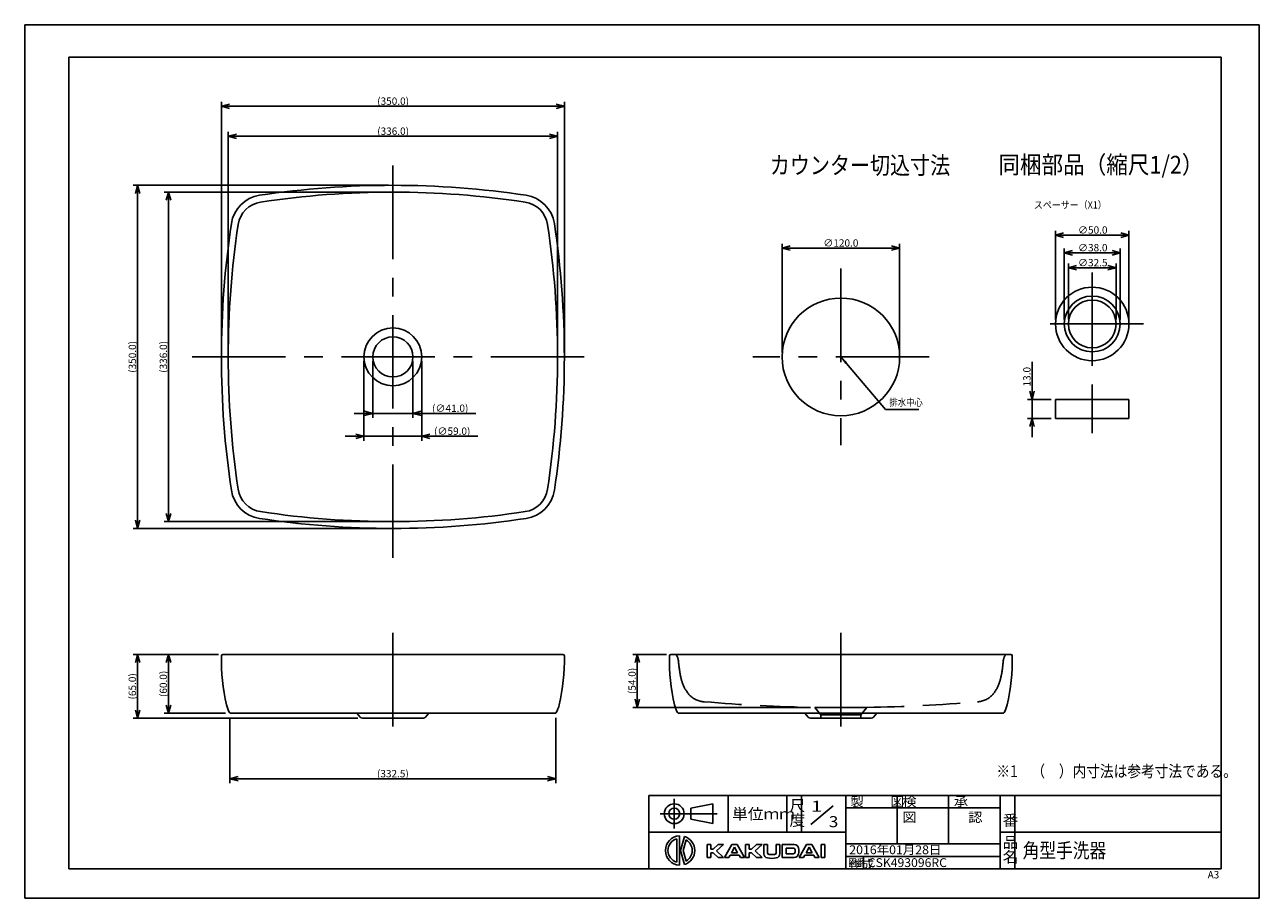
# Model space of a CAD drawing. Extents: x -210 to 210, y -148 to 148.
import ezdxf

# ---------------------------------------------------------------- set-up
doc = ezdxf.new("R2010")
doc.units = 0
doc.linetypes.add('CENTER', pattern=[50.8, 31.75, -6.35, 6.35, -6.35])
doc.linetypes.add('DASHED', pattern=[19.05, 12.7, -6.35])
doc.layers.get('0').update_dxf_attribs({"linetype": 'CONTINUOUS'})
doc.layers.get('DEFPOINTS').update_dxf_attribs({"linetype": 'CONTINUOUS'})
doc.layers.add('LY_1', color=254, linetype='CONTINUOUS')
doc.styles.add('MX_DIMTXSTY_2', font='txt.shx', dxfattribs={"width": 1.2, "bigfont": 'extfont.shx'})
doc.styles.add('MX_DIMTXSTY_3', font='txt.shx', dxfattribs={"width": 1.15, "bigfont": 'extfont.shx'})
doc.styles.add('MX_DIMTXSTY_4', font='txt.shx', dxfattribs={"width": 1.1, "bigfont": 'extfont.shx'})
doc.styles.add('MX_DIMTXSTY_5', font='txt.shx', dxfattribs={"width": 1.4, "bigfont": 'extfont.shx'})
doc.styles.add('MX_DIMTXSTY_6', font='txt.shx', dxfattribs={"width": 1.35, "bigfont": 'extfont.shx'})
doc.styles.add('MX_DIMTXSTY_7', font='txt.shx', dxfattribs={"width": 1.3, "bigfont": 'extfont.shx'})
doc.styles.add('MX_NOTE_STANDARD', font='txt.shx', dxfattribs={"bigfont": 'extfont.shx'})
doc.dimstyles.new('MX_DIMSTYLE_1_2', dxfattribs={"dimtxt": 2.5, "dimasz": 2.5, "dimexe": 1.5, "dimexo": 1.5, "dimgap": 0.5, "dimtad": 1, "dimlfac": 2, "dimtxsty": 'MX_NOTE_STANDARD', "dimblk1": 'OPEN30', "dimblk2": 'OPEN30', "dimsah": 1, "dimcen": 2.5, "dimazin": 3, "dimtfac": 1, "dimtmove": 0, "dimatfit": 3, "dimtzin": 0})
doc.dimstyles.new('MX_DIMSTYLE_1_3', dxfattribs={"dimtxt": 2.5, "dimasz": 2.5, "dimexe": 1.5, "dimexo": 1.5, "dimgap": 0.5, "dimtad": 1, "dimlfac": 3, "dimtxsty": 'MX_NOTE_STANDARD', "dimblk1": 'OPEN30', "dimblk2": 'OPEN30', "dimsah": 1, "dimcen": 2.5, "dimazin": 3, "dimtfac": 1, "dimtmove": 0, "dimatfit": 3, "dimtzin": 0})
doc.dimstyles.new('MXDIMSTYLE', dxfattribs={"dimtxt": 2.5, "dimasz": 2.5, "dimexe": 1.5, "dimexo": 1.5, "dimgap": 0.5, "dimtad": 1, "dimtxsty": 'MX_NOTE_STANDARD', "dimblk1": 'OPEN30', "dimblk2": 'OPEN30', "dimsah": 1, "dimcen": 2.5, "dimazin": 3, "dimtfac": 1, "dimtmove": 0, "dimatfit": 3, "dimtzin": 0})

# ---------------------------------------------------------------- blocks, each defined once
blk = doc.blocks.new('$KAKUDAI-3')
at = {"color": 0, "linetype": 'CONTINUOUS'}
for p, q in [((-0.24, 4.994236), (-0.24, -4.994236)), ((0.18, 0), (1.461255, 4.781708)), ((-1.1, 3.99119), (-1.1, -3.99119)), ((1.461255, -4.781708), (0.18, 0)), ((1.070337, 0), (2.0362, 3.604648)), ((2.0362, -3.604648), (1.070337, 0))]:
    blk.add_line(p, q, dxfattribs=at)
for radius, start, end in [(5, 92.751257, 267.248746), (5, 286.992764, 73.007236), (4.14, 105.408581, 254.591422), (4.14, 299.461315, 60.538685)]:
    blk.add_arc((0, 0), radius, start, end, dxfattribs=at)
blk = doc.blocks.new('$KAKUDAI-2')
at = {"color": 0, "linetype": 'CONTINUOUS'}
for p, q in [((0, 4.437302), (0, 0.000015)), ((0.000366, 4.437302), (1.242905, 4.437302)), ((1.242874, 4.437302), (1.242874, 2.810211)), ((2.041729, 2.809854), (3.78704, 4.436829)), ((3.228285, 2.219162), (5.608237, 4.437769)), ((3.786705, 4.437302), (5.608849, 4.437302)), ((5.904288, 0.000176), (8.41872, 4.437407)), ((8.419144, 4.437302), (10.238426, 4.437302)), ((12.752607, -0.000183), (10.238149, 4.437112)), ((13.048416, 4.437317), (13.048416, 0.000015)), ((13.048546, 4.437316), (14.290932, 4.437301)), ((14.29081, 4.437302), (14.29081, 2.810196)), ((15.089013, 2.810919), (16.834306, 4.437876)), ((16.277186, 2.218402), (18.657143, 4.437007)), ((16.834892, 4.437302), (18.656952, 4.437302)), ((19.248566, 4.437302), (19.248566, 1.28949)), ((19.248573, 4.437302), (20.520576, 4.437302)), ((20.5205, 4.437302), (20.5205, 1.622192)), ((23.478714, 4.437302), (24.750725, 4.437302)), ((23.478989, 4.437309), (23.478989, 1.622185)), ((24.750397, 4.437317), (24.750397, 1.28949)), ((25.549355, 4.437317), (25.549355, 0.000015)), ((25.549408, 4.437302), (29.621742, 4.437302)), ((31.287743, 0.000262), (33.80215, 4.437459)), ((33.802635, 4.437317), (35.621895, 4.437317)), ((38.136126, 0.000097), (35.62175, 4.437263)), ((38.72789, 4.437317), (38.72789, 0.000015)), ((38.727936, 4.437317), (39.999947, 4.437317)), ((39.999893, 4.437317), (39.999893, 0.000015)), ((0.000366, 0), (1.242905, 0)), ((1.242905, 2.810196), (2.041748, 2.810196)), ((1.242905, 1.627098), (2.041748, 1.627098)), ((1.243866, 1.627106), (1.243866, 0)), ((2.041563, 1.627004), (3.786919, -0.000054)), ((3.228971, 2.218703), (5.608881, 0.000134)), ((3.786705, 0.000015), (5.608849, 0.000015)), ((5.904747, 0), (7.366676, 0)), ((7.366972, -0.000121), (7.786036, 0.739421)), ((7.785843, 0.739464), (10.871651, 0.739464)), ((8.288605, 1.627098), (10.368835, 1.627098)), ((8.289557, 1.626387), (9.329624, 3.46183)), ((10.368869, 1.627127), (9.328812, 3.462514)), ((11.290678, -0.000035), (10.871566, 0.739584)), ((11.290825, 0), (12.752815, 0)), ((13.0485, 0.000015), (14.290878, 0.000015)), ((14.290756, 2.810212), (15.089454, 2.810197)), ((14.29081, 1.627098), (14.29081, 0)), ((14.290886, 1.627098), (15.089615, 1.627098)), ((15.089823, 1.626855), (16.835171, -0.000145)), ((16.277017, 2.218516), (18.656834, 0.000049)), ((16.834892, 0.000015), (18.656952, 0.000015)), ((25.549408, 0.000015), (29.621742, 0.000015)), ((26.821381, 3.16539), (26.821381, 1.27224)), ((26.821388, 3.1651), (29.318481, 3.1651)), ((26.821388, 1.271919), (29.318481, 1.271919)), ((31.288223, 0), (32.750244, 0)), ((32.750442, -0.000219), (33.169532, 0.739348)), ((33.169319, 0.738998), (36.255188, 0.738998)), ((33.672051, 1.627072), (34.712108, 3.462442)), ((33.672188, 1.627083), (35.752327, 1.627083)), ((35.752436, 1.626965), (34.712341, 3.462418)), ((36.674036, 0.000002), (36.254984, 0.739515)), ((36.674271, 0.000015), (38.136307, 0.000015)), ((38.727936, 0.000015), (39.999947, 0.000015))]:
    blk.add_line(p, q, dxfattribs=at)
for centre, radius, start, end in [((29.621689, 2.958115), 1.479071, 10.671932, 89.999982), ((20.727631, 1.28949), 1.479071, 179.999964, 260.450713), ((21.112137, 1.622177), 0.591628, 179.999964, 263.000915), ((21.999603, 8.85083), 7.874568, 263.000966, 276.999015), ((22.88707, 1.622192), 0.591628, 276.999029, 0), ((23.271584, 1.28949), 1.479071, 279.549258, 0), ((29.318405, 2.573524), 0.591628, 5.59873, 89.999982), ((29.31842, 1.863708), 0.591628, 270.000025, 354.40127), ((29.621689, 1.479218), 1.479071, 270.000025, 349.328068), ((25.69725, 2.218666), 4.230142, 354.401273, 5.598727), ((25.69725, 2.218666), 5.472562, 349.328068, 10.671932), ((21.999603, 8.85083), 9.146571, 260.450737, 279.54923)]:
    blk.add_arc(centre, radius, start, end, dxfattribs=at)
blk = doc.blocks.new('_OPEN30')
at = {"color": 0, "linetype": 'ByBlock'}
for p, q in [((-1, 0.267949), (0, 0)), ((0, 0), (-1, -0.267949)), ((0, 0), (-1, 0))]:
    blk.add_line(p, q, dxfattribs=at)
blk = doc.blocks.new('*D3')
at = {"color": 143, "linetype": 'CONTINUOUS'}
for p, q in [((140.65951, 48.261638), (140.65951, 78.44823)), ((140.65951, 76.94823), (165.65951, 76.94823)), ((165.65951, 48.261638), (165.65951, 78.44823))]:
    blk.add_line(p, q, dxfattribs=at)
at = {"layer": 'DEFPOINTS', "color": 0, "linetype": 'CONTINUOUS'}
for p in [(165.65951, 76.94823), (140.65951, 46.761638), (165.65951, 46.761638)]:
    blk.add_point(p, dxfattribs=at)
at = {"color": 143, "linetype": 'CONTINUOUS', "xscale": 2.77, "yscale": 2.77, "zscale": 2.77, "rotation": 180}
blk.add_blockref('_OPEN30', (140.65951, 76.94823), dxfattribs=at)
at = {"color": 143, "linetype": 'CONTINUOUS', "xscale": 2.77, "yscale": 2.77, "zscale": 2.77}
blk.add_blockref('_OPEN30', (165.65951, 76.94823), dxfattribs=at)
at = {"color": 143, "linetype": 'CONTINUOUS', "insert": (153.339578, 78.69823), "char_height": 2.5, "attachment_point": 5, "style": 'MX_DIMTXSTY_2'}
blk.add_mtext('\\A1;∅50.0', dxfattribs=at)
blk = doc.blocks.new('*D4')
at = {"color": 143, "linetype": 'CONTINUOUS'}
for p, q in [((143.65951, 48.261638), (143.65951, 72.436732)), ((162.65951, 48.261638), (162.65951, 72.436732)), ((143.65951, 70.936732), (162.65951, 70.936732))]:
    blk.add_line(p, q, dxfattribs=at)
at = {"layer": 'DEFPOINTS', "color": 0, "linetype": 'CONTINUOUS'}
for p in [(162.65951, 70.936732), (143.65951, 46.761638), (162.65951, 46.761638)]:
    blk.add_point(p, dxfattribs=at)
at = {"color": 143, "linetype": 'CONTINUOUS', "xscale": 2.77, "yscale": 2.77, "zscale": 2.77, "rotation": 180}
blk.add_blockref('_OPEN30', (143.65951, 70.936732), dxfattribs=at)
at = {"color": 143, "linetype": 'CONTINUOUS', "xscale": 2.77, "yscale": 2.77, "zscale": 2.77}
blk.add_blockref('_OPEN30', (162.65951, 70.936732), dxfattribs=at)
at = {"color": 143, "linetype": 'CONTINUOUS', "insert": (153.339578, 72.686732), "char_height": 2.5, "attachment_point": 5, "style": 'MX_DIMTXSTY_3'}
blk.add_mtext('\\A1;∅38.0', dxfattribs=at)
blk = doc.blocks.new('*D5')
at = {"color": 143, "linetype": 'CONTINUOUS'}
for p, q in [((145.03451, 48.261638), (145.03451, 67.35008)), ((161.28451, 48.261638), (161.28451, 67.35008)), ((145.03451, 65.85008), (161.28451, 65.85008))]:
    blk.add_line(p, q, dxfattribs=at)
at = {"layer": 'DEFPOINTS', "color": 0, "linetype": 'CONTINUOUS'}
for p in [(161.28451, 65.85008), (145.03451, 46.761638), (161.28451, 46.761638)]:
    blk.add_point(p, dxfattribs=at)
at = {"color": 143, "linetype": 'CONTINUOUS', "xscale": 2.77, "yscale": 2.77, "zscale": 2.77, "rotation": 180}
blk.add_blockref('_OPEN30', (145.03451, 65.85008), dxfattribs=at)
at = {"color": 143, "linetype": 'CONTINUOUS', "xscale": 2.77, "yscale": 2.77, "zscale": 2.77}
blk.add_blockref('_OPEN30', (161.28451, 65.85008), dxfattribs=at)
at = {"color": 143, "linetype": 'CONTINUOUS', "insert": (153.339578, 67.60008), "char_height": 2.5, "attachment_point": 5, "style": 'MX_DIMTXSTY_4'}
blk.add_mtext('\\A1;∅32.5', dxfattribs=at)
blk = doc.blocks.new('*D6')
at = {"color": 143, "linetype": 'CONTINUOUS'}
for p, q in [((132.687116, 21.124436), (132.687116, 33.838526)), ((132.687116, 21.124436), (132.687116, 27.474436)), ((139.159509, 21.124436), (131.187116, 21.124436)), ((132.687116, 14.624436), (132.687116, 21.124436)), ((139.159509, 14.624436), (131.187116, 14.624436)), ((132.687116, 14.624436), (132.687116, 8.274436))]:
    blk.add_line(p, q, dxfattribs=at)
at = {"layer": 'DEFPOINTS', "color": 0, "linetype": 'CONTINUOUS'}
for p in [(132.687116, 21.124436), (140.659509, 21.124436), (140.659509, 14.624436)]:
    blk.add_point(p, dxfattribs=at)
at = {"color": 143, "linetype": 'CONTINUOUS', "xscale": 2.77, "yscale": 2.77, "zscale": 2.77}
for p, rotation in [((132.687116, 21.124436), 270), ((132.687116, 14.624436), 90)]:
    blk.add_blockref('_OPEN30', p, dxfattribs=dict(at, rotation=rotation))
at = {"color": 143, "linetype": 'CONTINUOUS', "insert": (130.937116, 28.838526), "char_height": 2.5, "attachment_point": 5, "rotation": 90, "style": 'MX_DIMTXSTY_5'}
blk.add_mtext('\\A1;13.0', dxfattribs=at)
blk = doc.blocks.new('*D7')
at = {"color": 143, "linetype": 'CONTINUOUS'}
for p, q in [((8.319958, -65.606013), (-3.115883, -65.606013)), ((-1.615883, -83.606013), (-1.615883, -65.606013)), ((57.314024, -83.606013), (-3.115883, -83.606013))]:
    blk.add_line(p, q, dxfattribs=at)
at = {"layer": 'DEFPOINTS', "color": 0, "linetype": 'CONTINUOUS'}
for p in [(-1.615883, -65.606013), (9.819958, -65.606013), (58.814024, -83.606013)]:
    blk.add_point(p, dxfattribs=at)
at = {"color": 143, "linetype": 'CONTINUOUS', "xscale": 2.77, "yscale": 2.77, "zscale": 2.77}
for p, rotation in [((-1.615883, -65.606013), 90), ((-1.615883, -83.606013), 270)]:
    blk.add_blockref('_OPEN30', p, dxfattribs=dict(at, rotation=rotation))
at = {"color": 143, "linetype": 'CONTINUOUS', "insert": (-3.365883, -74.606013), "char_height": 2.5, "attachment_point": 5, "rotation": 90, "style": 'MX_DIMTXSTY_6'}
blk.add_mtext('\\A1;(54.0)', dxfattribs=at)
blk = doc.blocks.new('*D8')
at = {"color": 143, "linetype": 'CONTINUOUS'}
for p, q in [((-140.159184, -87.106013), (-140.159184, -109.37337)), ((-29.335434, -87.106013), (-29.335434, -109.37337)), ((-29.335434, -107.87337), (-140.159184, -107.87337))]:
    blk.add_line(p, q, dxfattribs=at)
at = {"layer": 'DEFPOINTS', "color": 0, "linetype": 'CONTINUOUS'}
for p in [(-140.159184, -85.606013), (-29.335434, -85.606013), (-140.159184, -107.87337)]:
    blk.add_point(p, dxfattribs=at)
at = {"color": 143, "linetype": 'CONTINUOUS', "xscale": 2.77, "yscale": 2.77, "zscale": 2.77, "rotation": 180}
blk.add_blockref('_OPEN30', (-140.159184, -107.87337), dxfattribs=at)
at = {"color": 143, "linetype": 'CONTINUOUS', "xscale": 2.77, "yscale": 2.77, "zscale": 2.77}
blk.add_blockref('_OPEN30', (-29.335434, -107.87337), dxfattribs=at)
at = {"color": 143, "linetype": 'CONTINUOUS', "insert": (-84.74731, -106.12337), "char_height": 2.5, "attachment_point": 5, "style": 'MX_DIMTXSTY_2'}
blk.add_mtext('\\A1;(332.5)', dxfattribs=at)
blk = doc.blocks.new('*D9')
at = {"color": 143, "linetype": 'CONTINUOUS'}
for p, q in [((-144.074707, -65.606013), (-173.11689, -65.606013)), ((-171.61689, -87.272679), (-171.61689, -65.606013)), ((-96.614337, -87.272679), (-173.11689, -87.272679))]:
    blk.add_line(p, q, dxfattribs=at)
at = {"layer": 'DEFPOINTS', "color": 0, "linetype": 'CONTINUOUS'}
for p in [(-171.61689, -65.606013), (-142.574707, -65.606013), (-95.114337, -87.272679)]:
    blk.add_point(p, dxfattribs=at)
at = {"color": 143, "linetype": 'CONTINUOUS', "xscale": 2.77, "yscale": 2.77, "zscale": 2.77}
for p, rotation in [((-171.61689, -65.606013), 90), ((-171.61689, -87.272679), 270)]:
    blk.add_blockref('_OPEN30', p, dxfattribs=dict(at, rotation=rotation))
at = {"color": 143, "linetype": 'CONTINUOUS', "insert": (-173.36689, -76.439346), "char_height": 2.5, "attachment_point": 5, "rotation": 90, "style": 'MX_DIMTXSTY_6'}
blk.add_mtext('\\A1;(65.0)', dxfattribs=at)
blk = doc.blocks.new('*D10')
at = {"color": 143, "linetype": 'CONTINUOUS'}
for p, q in [((-144.074707, -65.606013), (-162.577865, -65.606013)), ((-161.077865, -85.606013), (-161.077865, -65.606013)), ((-141.659185, -85.606013), (-162.577865, -85.606013))]:
    blk.add_line(p, q, dxfattribs=at)
at = {"layer": 'DEFPOINTS', "color": 0, "linetype": 'CONTINUOUS'}
for p in [(-161.077865, -65.606013), (-142.574707, -65.606013), (-140.159185, -85.606013)]:
    blk.add_point(p, dxfattribs=at)
at = {"color": 143, "linetype": 'CONTINUOUS', "xscale": 2.77, "yscale": 2.77, "zscale": 2.77}
for p, rotation in [((-161.077865, -65.606013), 90), ((-161.077865, -85.606013), 270)]:
    blk.add_blockref('_OPEN30', p, dxfattribs=dict(at, rotation=rotation))
at = {"color": 143, "linetype": 'CONTINUOUS', "insert": (-162.827865, -75.606013), "char_height": 2.5, "attachment_point": 5, "rotation": 90, "style": 'MX_DIMTXSTY_5'}
blk.add_mtext('\\A1;(60.0)', dxfattribs=at)
blk = doc.blocks.new('*D11')
at = {"color": 143, "linetype": 'CONTINUOUS'}
for p, q in [((47.647356, 37.068106), (47.647356, 74.052687)), ((47.647356, 72.552687), (87.647356, 72.552687)), ((87.647356, 37.068106), (87.647356, 74.052687))]:
    blk.add_line(p, q, dxfattribs=at)
at = {"layer": 'DEFPOINTS', "color": 0, "linetype": 'CONTINUOUS'}
for p in [(87.647356, 72.552687), (47.647356, 35.568106), (87.647356, 35.568106)]:
    blk.add_point(p, dxfattribs=at)
at = {"color": 143, "linetype": 'CONTINUOUS', "xscale": 2.77, "yscale": 2.77, "zscale": 2.77, "rotation": 180}
blk.add_blockref('_OPEN30', (47.647356, 72.552687), dxfattribs=at)
at = {"color": 143, "linetype": 'CONTINUOUS', "xscale": 2.77, "yscale": 2.77, "zscale": 2.77}
blk.add_blockref('_OPEN30', (87.647356, 72.552687), dxfattribs=at)
at = {"color": 143, "linetype": 'CONTINUOUS', "insert": (67.647356, 74.302687), "char_height": 2.5, "attachment_point": 5, "style": 'MX_DIMTXSTY_2'}
blk.add_mtext('\\A1;∅120.0', dxfattribs=at)
blk = doc.blocks.new('*D12')
at = {"color": 143, "linetype": 'CONTINUOUS'}
for p, q in [((-94.580642, 34.068107), (-94.580642, 7.061971)), ((-74.913976, 34.068107), (-74.913976, 7.061971)), ((-94.580642, 8.561971), (-100.930642, 8.561971)), ((-74.913976, 8.561971), (-94.580642, 8.561971)), ((-55.805482, 8.561971), (-74.913976, 8.561971)), ((-74.913976, 8.561971), (-68.563976, 8.561971))]:
    blk.add_line(p, q, dxfattribs=at)
at = {"layer": 'DEFPOINTS', "color": 0, "linetype": 'CONTINUOUS'}
for p in [(-94.580642, 35.568107), (-74.913976, 35.568107), (-94.580642, 8.561971)]:
    blk.add_point(p, dxfattribs=at)
at = {"color": 143, "linetype": 'CONTINUOUS', "xscale": 2.77, "yscale": 2.77, "zscale": 2.77}
blk.add_blockref('_OPEN30', (-94.580642, 8.561971), dxfattribs=at)
at = {"color": 143, "linetype": 'CONTINUOUS', "xscale": 2.77, "yscale": 2.77, "zscale": 2.77, "rotation": 180}
blk.add_blockref('_OPEN30', (-74.913976, 8.561971), dxfattribs=at)
at = {"color": 143, "linetype": 'CONTINUOUS', "insert": (-64.555482, 10.311971), "char_height": 2.5, "attachment_point": 5, "style": 'MX_DIMTXSTY_2'}
blk.add_mtext('\\A1;(∅59.0)', dxfattribs=at)
blk = doc.blocks.new('*D13')
at = {"color": 143, "linetype": 'CONTINUOUS'}
for p, q in [((-91.580642, 34.068106), (-91.580642, 14.858305)), ((-77.913976, 34.068106), (-77.913976, 14.858305)), ((-91.580642, 16.358305), (-97.930642, 16.358305)), ((-77.913976, 16.358305), (-91.580642, 16.358305)), ((-56.488608, 16.358305), (-77.913976, 16.358305)), ((-77.913976, 16.358305), (-71.563976, 16.358305))]:
    blk.add_line(p, q, dxfattribs=at)
at = {"layer": 'DEFPOINTS', "color": 0, "linetype": 'CONTINUOUS'}
for p in [(-91.580642, 35.568106), (-77.913976, 35.568106), (-91.580642, 16.358305)]:
    blk.add_point(p, dxfattribs=at)
at = {"color": 143, "linetype": 'CONTINUOUS', "xscale": 2.77, "yscale": 2.77, "zscale": 2.77}
blk.add_blockref('_OPEN30', (-91.580642, 16.358305), dxfattribs=at)
at = {"color": 143, "linetype": 'CONTINUOUS', "xscale": 2.77, "yscale": 2.77, "zscale": 2.77, "rotation": 180}
blk.add_blockref('_OPEN30', (-77.913976, 16.358305), dxfattribs=at)
at = {"color": 143, "linetype": 'CONTINUOUS', "insert": (-65.238608, 18.108305), "char_height": 2.5, "attachment_point": 5, "style": 'MX_DIMTXSTY_7'}
blk.add_mtext('\\A1;(∅41.0)', dxfattribs=at)
blk = doc.blocks.new('*D14')
at = {"color": 143, "linetype": 'CONTINUOUS'}
for p, q in [((-86.247309, 91.568107), (-162.577865, 91.568107)), ((-161.077865, -20.431893), (-161.077865, 91.568107)), ((-86.247309, -20.431893), (-162.577865, -20.431893))]:
    blk.add_line(p, q, dxfattribs=at)
at = {"layer": 'DEFPOINTS', "color": 0, "linetype": 'CONTINUOUS'}
for p in [(-161.077865, 91.568107), (-84.747309, 91.568107), (-84.747309, -20.431893)]:
    blk.add_point(p, dxfattribs=at)
at = {"color": 143, "linetype": 'CONTINUOUS', "xscale": 2.77, "yscale": 2.77, "zscale": 2.77}
for p, rotation in [((-161.077865, 91.568107), 90), ((-161.077865, -20.431893), 270)]:
    blk.add_blockref('_OPEN30', p, dxfattribs=dict(at, rotation=rotation))
at = {"color": 143, "linetype": 'CONTINUOUS', "insert": (-162.827865, 35.568107), "char_height": 2.5, "attachment_point": 5, "rotation": 90, "style": 'MX_DIMTXSTY_2'}
blk.add_mtext('\\A1;(336.0)', dxfattribs=at)
blk = doc.blocks.new('*D15')
at = {"color": 143, "linetype": 'CONTINUOUS'}
for p, q in [((-86.247312, 93.90144), (-173.11689, 93.90144)), ((-171.61689, -22.765226), (-171.61689, 93.90144)), ((-86.247312, -22.765226), (-173.11689, -22.765226))]:
    blk.add_line(p, q, dxfattribs=at)
at = {"layer": 'DEFPOINTS', "color": 0, "linetype": 'CONTINUOUS'}
for p in [(-171.61689, 93.90144), (-84.747312, 93.90144), (-84.747312, -22.765226)]:
    blk.add_point(p, dxfattribs=at)
at = {"color": 143, "linetype": 'CONTINUOUS', "xscale": 2.77, "yscale": 2.77, "zscale": 2.77}
for p, rotation in [((-171.61689, 93.90144), 90), ((-171.61689, -22.765226), 270)]:
    blk.add_blockref('_OPEN30', p, dxfattribs=dict(at, rotation=rotation))
at = {"color": 143, "linetype": 'CONTINUOUS', "insert": (-173.36689, 35.568107), "char_height": 2.5, "attachment_point": 5, "rotation": 90, "style": 'MX_DIMTXSTY_7'}
blk.add_mtext('\\A1;(350.0)', dxfattribs=at)
blk = doc.blocks.new('*D16')
at = {"color": 143, "linetype": 'CONTINUOUS'}
for p, q in [((-140.747309, 37.068108), (-140.747309, 112.05084)), ((-140.747309, 110.55084), (-28.747309, 110.55084)), ((-28.747309, 37.068108), (-28.747309, 112.05084))]:
    blk.add_line(p, q, dxfattribs=at)
at = {"layer": 'DEFPOINTS', "color": 0, "linetype": 'CONTINUOUS'}
for p in [(-28.747309, 110.55084), (-140.747309, 35.568108), (-28.747309, 35.568108)]:
    blk.add_point(p, dxfattribs=at)
at = {"color": 143, "linetype": 'CONTINUOUS', "xscale": 2.77, "yscale": 2.77, "zscale": 2.77, "rotation": 180}
blk.add_blockref('_OPEN30', (-140.747309, 110.55084), dxfattribs=at)
at = {"color": 143, "linetype": 'CONTINUOUS', "xscale": 2.77, "yscale": 2.77, "zscale": 2.77}
blk.add_blockref('_OPEN30', (-28.747309, 110.55084), dxfattribs=at)
at = {"color": 143, "linetype": 'CONTINUOUS', "insert": (-84.669937, 112.30084), "char_height": 2.5, "attachment_point": 5, "style": 'MX_DIMTXSTY_2'}
blk.add_mtext('\\A1;(336.0)', dxfattribs=at)
blk = doc.blocks.new('*D17')
at = {"color": 143, "linetype": 'CONTINUOUS'}
for p, q in [((-143.080642, 37.068107), (-143.080642, 122.26052)), ((-26.413976, 37.068107), (-26.413976, 122.26052)), ((-143.080642, 120.76052), (-26.413976, 120.76052))]:
    blk.add_line(p, q, dxfattribs=at)
at = {"layer": 'DEFPOINTS', "color": 0, "linetype": 'CONTINUOUS'}
for p in [(-26.413976, 120.76052), (-143.080642, 35.568107), (-26.413976, 35.568107)]:
    blk.add_point(p, dxfattribs=at)
at = {"color": 143, "linetype": 'CONTINUOUS', "xscale": 2.77, "yscale": 2.77, "zscale": 2.77, "rotation": 180}
blk.add_blockref('_OPEN30', (-143.080642, 120.76052), dxfattribs=at)
at = {"color": 143, "linetype": 'CONTINUOUS', "xscale": 2.77, "yscale": 2.77, "zscale": 2.77}
blk.add_blockref('_OPEN30', (-26.413976, 120.76052), dxfattribs=at)
at = {"color": 143, "linetype": 'CONTINUOUS', "insert": (-84.669937, 122.51052), "char_height": 2.5, "attachment_point": 5, "style": 'MX_DIMTXSTY_7'}
blk.add_mtext('\\A1;(350.0)', dxfattribs=at)

msp = doc.modelspace()

# ---------------------------------------------------------------- linework, layer by layer
at = {"layer": 'LY_1', "color": 130, "linetype": 'CONTINUOUS'}
for p, q in [((-210, 148.5), (210, 148.5)), ((-210, -148.5), (-210, 148.5)), ((210, -148.5), (210, 148.5)), ((2.300003, -113.5), (197, -113.5)), ((2.300003, -113.5), (2.300003, -138.5)), ((16.584476, -117.875024), (24.084476, -116.375024)), ((24.084488, -116.375), (24.084488, -123.124985)), ((29.300003, -113.5), (29.300003, -126)), ((49.300003, -113.5), (49.300003, -126)), ((54.300003, -113.5), (54.300003, -126)), ((65.082363, -117.014698), (57.379039, -123.434135)), ((69.300003, -113.5), (69.300003, -138.5)), ((86.800003, -113.5), (86.800003, -130)), ((104.300003, -113.5), (104.300003, -130)), ((121.800003, -113.5), (121.800003, -138.5)), ((126.800003, -113.5), (126.800003, -138.5)), ((16.584488, -117.875), (16.584488, -121.624985)), ((16.584493, -121.625019), (24.084493, -123.125019)), ((69.300003, -117.75), (121.800003, -117.75)), ((2.300003, -126), (69.300003, -126)), ((121.800003, -126), (197, -126)), ((69.300003, -130), (121.800003, -130)), ((69.300003, -134.25), (121.800003, -134.25)), ((75.300003, -134.25), (75.300003, -138.5)), ((-210, -148.5), (210, -148.5))]:
    msp.add_line(p, q, dxfattribs=at)
at = {"layer": 'LY_1', "color": 120, "linetype": 'CONTINUOUS'}
for p, q in [((-195, 137.5), (197, 137.5)), ((-195, -138.5), (-195, 137.5)), ((197, -138.5), (197, 137.5)), ((-195, -138.5), (197, -138.5))]:
    msp.add_line(p, q, dxfattribs=at)
at = {"layer": 'LY_1', "color": 110, "linetype": 'CENTER'}
for p, q in [((-84.747309, -32.765226), (-84.747309, 103.90144)), ((67.647356, 65.568107), (67.647356, 5.568107)), ((153.15951, 64.261639), (153.15951, 29.261639)), ((170.65951, 46.761639), (135.65951, 46.761639)), ((-153.080642, 35.568107), (-16.413976, 35.568107)), ((97.647356, 35.568107), (37.647356, 35.568107)), ((153.15951, 26.124436), (153.15951, 9.624436)), ((-84.747309, -58.305386), (-84.747309, -95.24857)), ((67.647356, -58.305386), (67.647356, -95.24857))]:
    msp.add_line(p, q, dxfattribs=at)
at = {"layer": 'LY_1', "color": 3, "linetype": 'CONTINUOUS'}
for p, q in [((140.65951, 21.124436), (140.65951, 14.624436)), ((140.65951, 21.124436), (165.65951, 21.124436)), ((165.65951, 21.124436), (165.65951, 14.624436)), ((140.65951, 14.624436), (165.65951, 14.624436)), ((-26.919911, -65.606013), (-142.574707, -65.606013)), ((125.474754, -65.606013), (9.819958, -65.606013)), ((-29.335434, -85.606013), (-140.159184, -85.606013)), ((-95.880379, -86.915467), (-96.979142, -85.606013)), ((-74.380283, -87.272679), (-95.114335, -87.272679)), ((-73.614239, -86.915467), (-72.515476, -85.606013)), ((122.814023, -85.606013), (12.480689, -85.606013)), ((56.514286, -86.915467), (55.415523, -85.606013)), ((78.014382, -87.272679), (57.28033, -87.272679)), ((78.780426, -86.915467), (79.879189, -85.606013))]:
    msp.add_line(p, q, dxfattribs=at)
at = {"layer": 'LY_1', "color": 110, "linetype": 'DASHED'}
for p, q in [((60.814023, -86.116569), (58.814023, -83.606013)), ((67.647356, -83.606013), (58.814023, -83.606013)), ((67.647356, -83.606013), (76.480689, -83.606013)), ((74.480689, -86.116569), (76.480689, -83.606013)), ((60.814023, -86.116569), (60.814023, -87.296169)), ((67.647356, -86.116569), (60.814023, -86.116569)), ((67.647356, -86.116569), (74.480689, -86.116569)), ((74.480689, -86.116569), (74.480689, -87.296169))]:
    msp.add_line(p, q, dxfattribs=at)
at = {"layer": 'LY_1', "color": 140, "linetype": 'CENTER'}
for p, q in [((10.959488, -114.676636), (10.959488, -124.753326)), ((6.19104, -119.75), (25.624664, -119.75))]:
    msp.add_line(p, q, dxfattribs=at)
at = {"layer": 'LY_1', "color": 3, "linetype": 'CONTINUOUS'}
for centre, radius in [((153.15951, 46.761639), 12.5), ((67.647356, 35.568107), 20), ((153.15951, 46.761639), 9.5), ((153.15951, 46.761639), 8.125), ((-84.747309, 35.568107), 9.833333), ((-84.747309, 35.568107), 6.833333)]:
    msp.add_circle(centre, radius, dxfattribs=at)
at = {"layer": 'LY_1', "color": 130, "linetype": 'CONTINUOUS'}
for radius in [3.375, 1.875]:
    msp.add_circle((10.959488, -119.75), radius, dxfattribs=at)
at = {"layer": 'LY_1', "color": 3, "linetype": 'CONTINUOUS'}
for centre, radius, start, end in [((-84.747309, -210.09856), 304, 81.419027, 98.580973), ((-128.405273, 79.226071), 11.4, 98.580973, 171.419027), ((-84.747309, -210.09856), 301.666667, 81.419027, 98.580973), ((-41.089345, 79.226071), 11.4, 8.580973, 81.419027), ((-128.405273, 79.226071), 9.066667, 98.580973, 171.419027), ((-41.089345, 79.226071), 9.066667, 8.580973, 81.419027), ((160.919358, 35.568107), 304, 171.419027, 188.580973), ((160.919358, 35.568107), 301.666667, 171.419027, 188.580973), ((-330.413976, 35.568107), 301.666667, 351.419027, 8.580973), ((-330.413976, 35.568107), 304, 351.419027, 8.580973), ((-128.405273, -8.089857), 11.4, 188.580973, 261.419027), ((-128.405273, -8.089857), 9.066667, 188.580973, 261.419027), ((-41.089345, -8.089857), 9.066667, 278.580973, 351.419027), ((-41.089345, -8.089857), 11.4, 278.580973, 351.419027), ((-84.747309, 281.234774), 304, 261.419027, 278.580973), ((-84.747309, 281.234774), 301.666667, 261.419027, 278.580973), ((-73.083257, -67.196084), 70, 179.101309, 192.820276), ((-142.574707, -66.106013), 0.5, 90, 179.101309), ((-96.411362, -67.196084), 70, 347.179724, 0.898691), ((-26.919911, -66.106013), 0.5, 0.898691, 90), ((79.311408, -67.196084), 70, 179.101309, 192.820276), ((9.819958, -66.106013), 0.5, 90, 179.101309), ((55.983303, -67.196084), 70, 347.179724, 0.898691), ((125.474754, -66.106013), 0.5, 0.898691, 90), ((-132.115874, -80.629935), 9.458128, 192.820275, 210.222719), ((-37.378744, -80.629935), 9.458128, 329.777281, 347.179725), ((20.278791, -80.629935), 9.458128, 192.820275, 210.222719), ((115.015921, -80.629935), 9.458128, 329.777281, 347.179725), ((-139.913976, -85.172679), 0.433333, 210.222719, 270), ((-95.114335, -86.272679), 1, 220, 270), ((-74.380283, -86.272679), 1, 270, 320), ((-29.580642, -85.172679), 0.433333, 270, 329.777281), ((12.480689, -85.172679), 0.433333, 210.222719, 270), ((57.28033, -86.272679), 1, 220, 270), ((78.014382, -86.272679), 1, 270, 320), ((122.814023, -85.172679), 0.433333, 270, 329.777281)]:
    msp.add_arc(centre, radius, start, end, dxfattribs=at)
at = {"layer": 'LY_1', "color": 110, "linetype": 'DASHED'}
for centre, radius, start, end in [((10.998811, -66.469723), 0.925662, 30.305798, 68.91899), ((9.448358, -67.572809), 2.825987, 26.218629, 33.753783), ((8.157699, -68.178691), 4.251617, 9.454385, 25.85929), ((127.137013, -68.178691), 4.251617, 154.14071, 170.545615), ((125.846354, -67.572809), 2.825987, 146.246217, 153.781371), ((124.295901, -66.469723), 0.925662, 111.08101, 149.694202), ((94.085581, -59.472066), 82.125401, 185.595941, 188.485746), ((41.20913, -59.472066), 82.125401, 351.514254, 354.404059), ((33.999919, -68.47632), 21.368858, 188.380535, 198.873487), ((24.328867, -71.782462), 11.1483, 198.873487, 223.024747), ((110.965844, -71.782462), 11.1483, 316.975253, 341.126513), ((101.294793, -68.47632), 21.368858, 341.126513, 351.619465), ((21.451258, -74.468201), 7.21208, 223.024747, 268.005917), ((113.843453, -74.468201), 7.21208, 271.994083, 316.975253), ((67.452382, 452.21066), 535.886301, 265.04867, 269.076366), ((67.842329, 452.21066), 535.886301, 270.923634, 274.95133)]:
    msp.add_arc(centre, radius, start, end, dxfattribs=at)
at = {"layer": 'LY_1', "color": 251, "linetype": 'CONTINUOUS'}
for centre, start, end in [((-114.588323, -75.5174), 195.08658, 195.359907), ((-54.906295, -75.5174), 344.640093, 344.91342), ((37.806342, -75.5174), 195.08658, 195.359907), ((97.488369, -75.5174), 344.640093, 344.91342)]:
    msp.add_arc(centre, 27.704842, start, end, dxfattribs=at)
at = {"layer": 'LY_1', "color": 110, "linetype": 'CONTINUOUS'}
msp.add_point((-117.41006, -21.005437), dxfattribs=at)

# ---------------------------------------------------------------- block references
at = {"layer": 'LY_1', "color": 143, "linetype": 'ByBlock'}
for name, p in [('$KAKUDAI-3', (12.959488, -132.25)), ('$KAKUDAI-2', (22.170097, -134.630508))]:
    msp.add_blockref(name, p, dxfattribs=at)

# ---------------------------------------------------------------- texts
at = {"layer": 'LY_1', "color": 143, "linetype": 'CONTINUOUS'}
for s, insert, char_height, attachment_point in [('\\W0.833;\\A1;カウンター切込寸法', (43.480689, 103.718555), 6, 1), ('\\W0.897;\\A1;同梱部品（縮尺1/2）', (121.231392, 103.907033), 6, 1), ('\\W0.894;\\A1;スペーサー（X1）', (133.309632, 88.485705), 2.5, 1), ('\\W0.833;\\A1;排水中心', (84.149116, 20.140538), 2.5, 4), ('\\W0.854;\\A1;※1\u3000（\u3000）内寸法は参考寸法である。', (120.56962, -107.3), 4, 7), ('\\W1.029;\\A1;2016年01月28日 作成', (70.495938, -130.5), 3, 1), ('\\W0.833;\\A1;角型手洗器', (129.494447, -132.25), 5, 4), ('\\W0.833;\\A1;図番', (70.147225, -136.375), 2.5, 4), ('\\W1.015;\\A1;CSK493096RC', (76.807695, -134.875), 3, 1), ('\\A1;A3', (192.416667, -139.25), 2.5, 1)]:
    msp.add_mtext(s, dxfattribs=dict(at, insert=insert, char_height=char_height, attachment_point=attachment_point))
at = {"layer": 'LY_1', "color": 140, "linetype": 'CONTINUOUS', "attachment_point": 1}
for s, insert, char_height in [('\\T0.958;\\W1.043;\\A1;単位ｍｍ', (30.673885, -117.951172), 3.75), ('\\T0.958;\\W1.043;\\A1;尺', (50.18951, -115.09462), 3.75), ('\\T0.958;\\W1.043;\\A1;製\u3000\u3000図', (70.921795, -114.023474), 3.2), ('\\T1.025;\\W1.115;\\A1;検\u3000 図', (88.573521, -114.023474), 3.2), ('\\T1.025;\\W1.115;\\A1;承 \u3000認', (106.073521, -114.023474), 3.2), ('\\T0.958;\\W1.043;\\A1;度', (50.18951, -120.09462), 3.75), ('\\T0.958;\\W1.043;\\A1;番', (122.68951, -120.09462), 3.75), ('\\T0.958;\\W1.043;\\A1;品', (122.68951, -127.59462), 3.75), ('\\T0.958;\\W1.043;\\A1;名', (122.68951, -132.59462), 3.75)]:
    msp.add_mtext(s, dxfattribs=dict(at, insert=insert, char_height=char_height))
at = {"layer": 'LY_1', "color": 110, "linetype": 'CONTINUOUS', "char_height": 3.75, "attachment_point": 1}
for s, insert in [('\\T1.286;\\W1.400;\\A1;1', (57.437264, -115.332664)), ('\\T1.050;\\W1.143;\\A1;3', (63.536697, -120.569679))]:
    msp.add_mtext(s, dxfattribs=dict(at, insert=insert))

# ---------------------------------------------------------------- dimensions: what is measured, and where the dimension line sits
at = {"layer": 'LY_1', "color": 143, "linetype": 'CONTINUOUS'}
for base, p1, p2, text, dimstyle, override, picture, middle in [((-26.413976, 120.76052), (-143.080642, 35.568107), (-26.413976, 35.568107), '\\A1;(<>)', 'MX_DIMSTYLE_1_3', {"dimasz": 2.77, "dimdec": 1, "dimzin": 0, "dimtxsty": 'MX_DIMTXSTY_7'}, '*D17', (-84.669937, 120.76052)), ((-28.747309, 110.55084), (-140.747309, 35.568108), (-28.747309, 35.568108), '\\A1;(<>)', 'MX_DIMSTYLE_1_3', {"dimasz": 2.77, "dimdec": 1, "dimzin": 0, "dimtxsty": 'MX_DIMTXSTY_2'}, '*D16', (-84.669937, 110.55084)), ((165.65951, 76.94823), (140.65951, 46.761638), (165.65951, 46.761638), '\\A1;∅<>', 'MX_DIMSTYLE_1_2', {"dimasz": 2.77, "dimdec": 1, "dimzin": 0, "dimtxsty": 'MX_DIMTXSTY_2'}, '*D3', (153.339578, 76.94823)), ((87.647356, 72.552687), (47.647356, 35.568106), (87.647356, 35.568106), '\\A1;∅<>', 'MX_DIMSTYLE_1_3', {"dimasz": 2.77, "dimdec": 1, "dimzin": 0, "dimtxsty": 'MX_DIMTXSTY_2'}, '*D11', (67.647356, 72.552687)), ((162.65951, 70.936732), (143.65951, 46.761638), (162.65951, 46.761638), '\\A1;∅<>', 'MX_DIMSTYLE_1_2', {"dimasz": 2.77, "dimdec": 1, "dimzin": 0, "dimtxsty": 'MX_DIMTXSTY_3'}, '*D4', (153.339578, 70.936732)), ((161.28451, 65.85008), (145.03451, 46.761638), (161.28451, 46.761638), '\\A1;∅<>', 'MX_DIMSTYLE_1_2', {"dimasz": 2.77, "dimdec": 1, "dimtxsty": 'MX_DIMTXSTY_4', "dimtzin": 8}, '*D5', (153.339578, 65.85008)), ((-94.580642, 8.561971), (-74.913976, 35.568107), (-94.580642, 35.568107), '\\A1;(∅<>)', 'MX_DIMSTYLE_1_3', {"dimasz": 2.77, "dimdec": 1, "dimzin": 0, "dimtxsty": 'MX_DIMTXSTY_2'}, '*D12', (-64.555482, 8.561971)), ((-91.580642, 16.358305), (-77.913976, 35.568106), (-91.580642, 35.568106), '\\A1;(∅<>)', 'MX_DIMSTYLE_1_3', {"dimasz": 2.77, "dimdec": 1, "dimzin": 0, "dimtxsty": 'MX_DIMTXSTY_7'}, '*D13', (-65.238608, 16.358305)), ((-140.159184, -107.87337), (-29.335434, -85.606013), (-140.159184, -85.606013), '\\A1;(<>)', 'MX_DIMSTYLE_1_3', {"dimasz": 2.77, "dimdec": 1, "dimtxsty": 'MX_DIMTXSTY_2', "dimtzin": 8}, '*D8', (-84.74731, -107.87337))]:
    dim = msp.add_linear_dim(base=base, p1=p1, p2=p2, text=text, dimstyle=dimstyle, override=override, dxfattribs=at)
    dim.commit()
    dim.dimension.update_dxf_attribs({"geometry": picture, "text_midpoint": middle, "dimtype": 128})
for base, p1, p2, text, dimstyle, override, picture, middle in [((-171.61689, 93.90144), (-84.747312, -22.765226), (-84.747312, 93.90144), '\\A1;(<>)', 'MX_DIMSTYLE_1_3', {"dimasz": 2.77, "dimdec": 1, "dimzin": 0, "dimtxsty": 'MX_DIMTXSTY_7'}, '*D15', (-171.61689, 35.568107)), ((-161.077865, 91.568107), (-84.747309, -20.431893), (-84.747309, 91.568107), '\\A1;(<>)', 'MX_DIMSTYLE_1_3', {"dimasz": 2.77, "dimdec": 1, "dimzin": 0, "dimtxsty": 'MX_DIMTXSTY_2'}, '*D14', (-161.077865, 35.568107)), ((132.687116, 21.124436), (140.659509, 14.624436), (140.659509, 21.124436), '\\A1;<>', 'MX_DIMSTYLE_1_2', {"dimasz": 2.77, "dimdec": 1, "dimzin": 0, "dimtxsty": 'MX_DIMTXSTY_5'}, '*D6', (132.687116, 28.838526)), ((-171.61689, -65.606013), (-95.114337, -87.272679), (-142.574707, -65.606013), '\\A1;(<>)', 'MX_DIMSTYLE_1_3', {"dimasz": 2.77, "dimdec": 1, "dimzin": 0, "dimtxsty": 'MX_DIMTXSTY_6'}, '*D9', (-171.61689, -76.439346)), ((-161.077865, -65.606013), (-140.159185, -85.606013), (-142.574707, -65.606013), '\\A1;(<>)', 'MX_DIMSTYLE_1_3', {"dimasz": 2.77, "dimdec": 1, "dimzin": 0, "dimtxsty": 'MX_DIMTXSTY_5'}, '*D10', (-161.077865, -75.606013)), ((-1.615883, -65.606013), (58.814024, -83.606013), (9.819958, -65.606013), '\\A1;(<>)', 'MX_DIMSTYLE_1_3', {"dimasz": 2.77, "dimdec": 1, "dimzin": 0, "dimtxsty": 'MX_DIMTXSTY_6'}, '*D7', (-1.615883, -74.606013))]:
    dim = msp.add_linear_dim(base=base, p1=p1, p2=p2, angle=90, text=text, dimstyle=dimstyle, override=override, dxfattribs=at)
    dim.commit()
    dim.dimension.update_dxf_attribs({"geometry": picture, "text_midpoint": middle, "dimtype": 128})

# ---------------------------------------------------------------- leaders
msp.add_leader([(67.647356, 35.568107), (82.890049, 17.640538), (94.149116, 17.640538)], dimstyle='MXDIMSTYLE', override={"dimasz": 2.77}, dxfattribs=at)

doc.saveas('drawing.dxf')
